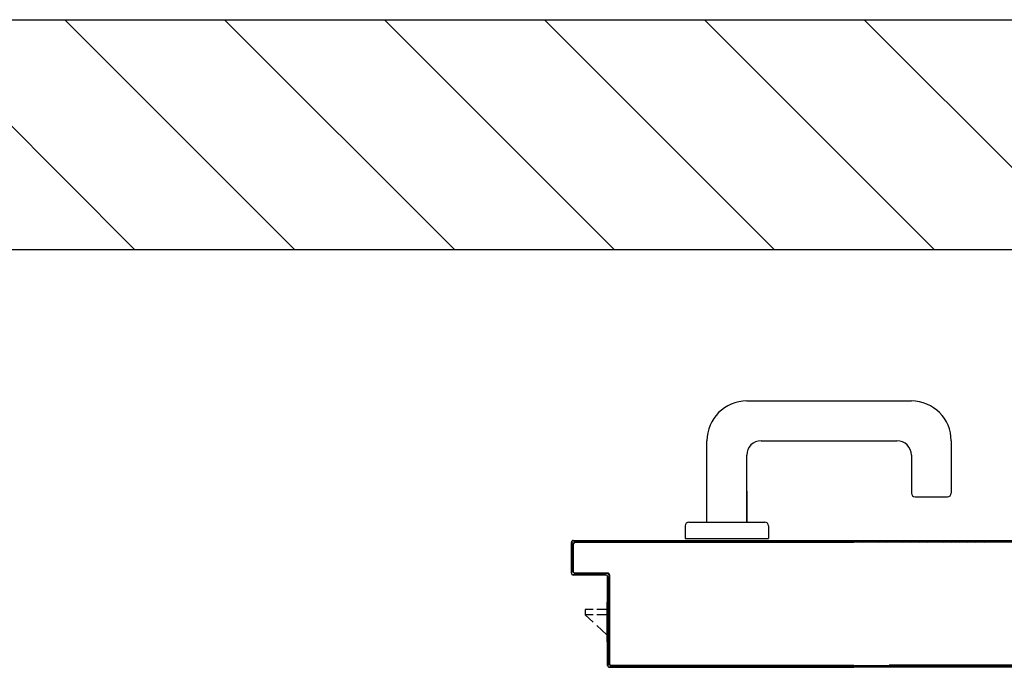
# Model space of a CAD drawing. Units: millimetres. Extents: x -6922 to -6759, y -13613 to -13554.
# Drawn here: x -6794 to -6794, y -13601 to -13601 of the extents above; entities that cross this region are included whole.
import ezdxf

# ---------------------------------------------------------------- set-up
doc = ezdxf.new("R2010")
doc.units = ezdxf.units.MM
doc.layers.add('ARREDI', color=8, linetype='Continuous')

msp = doc.modelspace()

# ---------------------------------------------------------------- linework, layer by layer
at = {"layer": 'ARREDI', "linetype": 'Continuous'}
for p, q in [((-6797.81553, -13600.78913, 1), (-6792.82553, -13600.78913, 1)), ((-6794.04085, -13600.91613, 2), (-6794.16785, -13600.78913, 2)), ((-6793.95246, -13600.91613, 2), (-6794.07946, -13600.78913, 2)), ((-6793.86407, -13600.91613, 2), (-6793.99107, -13600.78913, 2)), ((-6793.77568, -13600.91613, 2), (-6793.90268, -13600.78913, 2)), ((-6793.68729, -13600.91613, 2), (-6793.81429, -13600.78913, 2)), ((-6793.5989, -13600.91613, 2), (-6793.7259, -13600.78913, 2)), ((-6793.51052, -13600.91613, 2), (-6793.63752, -13600.78913, 2)), ((-6797.81553, -13600.91613, 1), (-6792.82553, -13600.91613, 1)), ((-6793.70249, -13600.99991, 1), (-6793.61149, -13600.99991, 1)), ((-6793.72449, -13601.06691, 1), (-6793.72449, -13601.02191, 1)), ((-6793.69449, -13601.02191, 1), (-6793.61949, -13601.02191, 1)), ((-6793.58949, -13601.02191, 1), (-6793.58949, -13601.05091, 1)), ((-6793.70249, -13601.06691, 1), (-6793.70249, -13601.02991, 1)), ((-6793.61149, -13601.02991, 1), (-6793.61149, -13601.05091, 1)), ((-6793.70249, -13601.04972, 1), (-6793.70249, -13601.06691, 1)), ((-6793.60949, -13601.05291, 1), (-6793.59149, -13601.05291, 1)), ((-6793.73649, -13601.06891, 1), (-6793.73649, -13601.07591, 1)), ((-6793.73449, -13601.06691, 1), (-6793.69249, -13601.06691, 1)), ((-6793.69049, -13601.06891, 1), (-6793.69049, -13601.07591, 1)), ((-6793.79934, -13601.07807, 1), (-6793.79944, -13601.07807, 1)), ((-6793.79944, -13601.09512, 1), (-6793.79944, -13601.07812, 1)), ((-6793.79944, -13601.09512, 1), (-6793.79944, -13601.07812, 1)), ((-6793.79934, -13601.07812, 1), (-6793.79944, -13601.07812, 1)), ((-6793.79944, -13601.07812, 1), (-6793.79934, -13601.07812, 1)), ((-6793.79944, -13601.09512, 1), (-6793.79944, -13601.07812, 1)), ((-6793.79944, -13601.09512, 1), (-6793.79944, -13601.07812, 1)), ((-6793.79934, -13601.07812, 1), (-6793.79934, -13601.09512, 1)), ((-6793.79934, -13601.09512, 1), (-6793.79934, -13601.07812, 1)), ((-6793.79844, -13601.08081, 1), (-6793.79934, -13601.07991, 1)), ((-6793.79926, -13601.07775, 1), (-6793.79834, -13601.07867, 1)), ((-6793.79844, -13601.09412, 1), (-6793.79844, -13601.07912, 1)), ((-6793.79844, -13601.07912, 1), (-6793.79844, -13601.09412, 1)), ((-6793.79844, -13601.07912, 1), (-6793.79834, -13601.07912, 1)), ((-6793.79844, -13601.07912, 1), (-6793.79834, -13601.07912, 1)), ((-6793.79839, -13601.07707, 1), (-6793.64335, -13601.07707, 1)), ((-6793.79839, -13601.07717, 1), (-6793.79839, -13601.07707, 1)), ((-6793.79839, -13601.07707, 1), (-6793.79839, -13601.07717, 1)), ((-6792.87749, -13601.07717, 1), (-6793.79839, -13601.07717, 1)), ((-6793.79839, -13601.07717, 1), (-6793.64335, -13601.07717, 1)), ((-6793.64335, -13601.07717, 1), (-6793.79839, -13601.07717, 1)), ((-6793.79834, -13601.07912, 1), (-6793.79834, -13601.09412, 1)), ((-6793.79669, -13601.07807, 1), (-6793.79759, -13601.07718, 1)), ((-6792.87849, -13601.07807, 1), (-6793.79739, -13601.07807, 1)), ((-6793.64335, -13601.07807, 1), (-6793.79739, -13601.07807, 1)), ((-6793.79739, -13601.07807, 1), (-6793.64335, -13601.07807, 1)), ((-6793.79739, -13601.07807, 1), (-6793.79739, -13601.07817, 1)), ((-6793.79739, -13601.07807, 1), (-6793.79739, -13601.07817, 1)), ((-6793.64335, -13601.07817, 1), (-6793.79739, -13601.07817, 1)), ((-6793.79534, -13601.07718, 1), (-6793.79444, -13601.07807, 1)), ((-6793.7922, -13601.07807, 1), (-6793.79309, -13601.07718, 1)), ((-6793.79085, -13601.07718, 1), (-6793.78995, -13601.07807, 1)), ((-6793.78771, -13601.07807, 1), (-6793.78861, -13601.07718, 1)), ((-6793.78636, -13601.07718, 1), (-6793.78547, -13601.07807, 1)), ((-6793.78322, -13601.07807, 1), (-6793.78412, -13601.07718, 1)), ((-6793.78187, -13601.07718, 1), (-6793.78097, -13601.07807, 1)), ((-6793.77873, -13601.07807, 1), (-6793.77962, -13601.07718, 1)), ((-6793.77739, -13601.07718, 1), (-6793.77649, -13601.07807, 1)), ((-6793.77424, -13601.07807, 1), (-6793.77514, -13601.07718, 1)), ((-6793.77289, -13601.07718, 1), (-6793.772, -13601.07807, 1)), ((-6793.76975, -13601.07807, 1), (-6793.77065, -13601.07718, 1)), ((-6793.7684, -13601.07718, 1), (-6793.7675, -13601.07807, 1)), ((-6793.76526, -13601.07807, 1), (-6793.76615, -13601.07718, 1)), ((-6793.76392, -13601.07718, 1), (-6793.76302, -13601.07807, 1)), ((-6793.76077, -13601.07807, 1), (-6793.76167, -13601.07718, 1)), ((-6793.75942, -13601.07718, 1), (-6793.75853, -13601.07807, 1)), ((-6793.75628, -13601.07807, 1), (-6793.75717, -13601.07718, 1)), ((-6793.75493, -13601.07717, 1), (-6793.75403, -13601.07807, 1)), ((-6793.7518, -13601.07807, 1), (-6793.75269, -13601.07717, 1)), ((-6793.75044, -13601.07717, 1), (-6793.74955, -13601.07807, 1)), ((-6793.7473, -13601.07807, 1), (-6793.7482, -13601.07717, 1)), ((-6793.74595, -13601.07717, 1), (-6793.74505, -13601.07807, 1)), ((-6793.74281, -13601.07807, 1), (-6793.7437, -13601.07717, 1)), ((-6793.74146, -13601.07717, 1), (-6793.74056, -13601.07807, 1)), ((-6793.73832, -13601.07807, 1), (-6793.73922, -13601.07717, 1)), ((-6793.73697, -13601.07717, 1), (-6793.73608, -13601.07807, 1)), ((-6793.73649, -13601.07591, 1), (-6793.69049, -13601.07591, 1)), ((-6793.73383, -13601.07807, 1), (-6793.73473, -13601.07717, 1)), ((-6793.73248, -13601.07717, 1), (-6793.73158, -13601.07807, 1)), ((-6793.72934, -13601.07807, 1), (-6793.73023, -13601.07717, 1)), ((-6793.72799, -13601.07717, 1), (-6793.72709, -13601.07807, 1)), ((-6793.72485, -13601.07807, 1), (-6793.72575, -13601.07717, 1)), ((-6793.7235, -13601.07717, 1), (-6793.72261, -13601.07807, 1)), ((-6793.72036, -13601.07807, 1), (-6793.72126, -13601.07717, 1)), ((-6793.71901, -13601.07717, 1), (-6793.71811, -13601.07807, 1)), ((-6793.71587, -13601.07807, 1), (-6793.71676, -13601.07717, 1)), ((-6793.71453, -13601.07717, 1), (-6793.71363, -13601.07807, 1)), ((-6793.71138, -13601.07807, 1), (-6793.71228, -13601.07717, 1)), ((-6793.71003, -13601.07717, 1), (-6793.70914, -13601.07807, 1)), ((-6793.70689, -13601.07807, 1), (-6793.70779, -13601.07717, 1)), ((-6793.70554, -13601.07717, 1), (-6793.70464, -13601.07807, 1)), ((-6793.7024, -13601.07807, 1), (-6793.70329, -13601.07717, 1)), ((-6793.70106, -13601.07717, 1), (-6793.70016, -13601.07807, 1)), ((-6793.69791, -13601.07807, 1), (-6793.69881, -13601.07717, 1)), ((-6793.69656, -13601.07717, 1), (-6793.69567, -13601.07807, 1)), ((-6793.69342, -13601.07807, 1), (-6793.69432, -13601.07717, 1)), ((-6793.69207, -13601.07717, 1), (-6793.69117, -13601.07807, 1)), ((-6793.68894, -13601.07807, 1), (-6793.68983, -13601.07717, 1)), ((-6793.68759, -13601.07717, 1), (-6793.68669, -13601.07807, 1)), ((-6793.68444, -13601.07807, 1), (-6793.68533, -13601.07718, 1)), ((-6793.68309, -13601.07718, 1), (-6793.68219, -13601.07807, 1)), ((-6793.67994, -13601.07807, 1), (-6793.68084, -13601.07718, 1)), ((-6793.67859, -13601.07718, 1), (-6793.6777, -13601.07807, 1)), ((-6793.67546, -13601.07807, 1), (-6793.67636, -13601.07718, 1)), ((-6793.67411, -13601.07718, 1), (-6793.67321, -13601.07807, 1)), ((-6793.67097, -13601.07807, 1), (-6793.67186, -13601.07718, 1)), ((-6793.66962, -13601.07718, 1), (-6793.66872, -13601.07807, 1)), ((-6793.66647, -13601.07807, 1), (-6793.66737, -13601.07718, 1)), ((-6793.66512, -13601.07718, 1), (-6793.66423, -13601.07807, 1)), ((-6793.66199, -13601.07807, 1), (-6793.66289, -13601.07718, 1)), ((-6793.66064, -13601.07718, 1), (-6793.65974, -13601.07807, 1)), ((-6793.6575, -13601.07807, 1), (-6793.65839, -13601.07718, 1)), ((-6793.65615, -13601.07718, 1), (-6793.65525, -13601.07807, 1)), ((-6793.653, -13601.07807, 1), (-6793.6539, -13601.07718, 1)), ((-6793.65166, -13601.07718, 1), (-6793.65077, -13601.07807, 1)), ((-6793.64852, -13601.07807, 1), (-6793.64941, -13601.07718, 1)), ((-6793.64717, -13601.07718, 1), (-6793.64627, -13601.07807, 1)), ((-6793.64402, -13601.07807, 1), (-6793.64492, -13601.07718, 1)), ((-6793.64335, -13601.0777, 1), (-6793.64299, -13601.07806, 1)), ((-6793.64076, -13601.07806, 1), (-6793.64165, -13601.07717, 1)), ((-6793.63939, -13601.07717, 1), (-6793.63849, -13601.07806, 1)), ((-6793.63626, -13601.07806, 1), (-6793.63716, -13601.07717, 1)), ((-6793.63489, -13601.07717, 1), (-6793.634, -13601.07806, 1)), ((-6793.63177, -13601.07806, 1), (-6793.63266, -13601.07716, 1)), ((-6793.6304, -13601.07716, 1), (-6793.6295, -13601.07806, 1)), ((-6793.62727, -13601.07806, 1), (-6793.62817, -13601.07716, 1)), ((-6793.6259, -13601.07716, 1), (-6793.62501, -13601.07806, 1)), ((-6793.62278, -13601.07806, 1), (-6793.62367, -13601.07716, 1)), ((-6793.62145, -13601.07716, 1), (-6793.62055, -13601.07806, 1)), ((-6793.61829, -13601.07806, 1), (-6793.61918, -13601.07716, 1)), ((-6793.61695, -13601.07716, 1), (-6793.61606, -13601.07806, 1)), ((-6793.61379, -13601.07806, 1), (-6793.61469, -13601.07716, 1)), ((-6793.61246, -13601.07716, 1), (-6793.61156, -13601.07806, 1)), ((-6793.6093, -13601.07806, 1), (-6793.61019, -13601.07716, 1)), ((-6793.60796, -13601.07716, 1), (-6793.60707, -13601.07806, 1)), ((-6793.60484, -13601.07806, 1), (-6793.60574, -13601.07716, 1)), ((-6793.60347, -13601.07716, 1), (-6793.60257, -13601.07806, 1)), ((-6793.60035, -13601.07806, 1), (-6793.60124, -13601.07716, 1)), ((-6793.59897, -13601.07716, 1), (-6793.59808, -13601.07806, 1)), ((-6793.59585, -13601.07806, 1), (-6793.59675, -13601.07716, 1)), ((-6793.59448, -13601.07716, 1), (-6793.59358, -13601.07806, 1)), ((-6793.59136, -13601.07806, 1), (-6793.59225, -13601.07716, 1)), ((-6793.58998, -13601.07716, 1), (-6793.58907, -13601.07808, 1)), ((-6793.58684, -13601.07808, 1), (-6793.58774, -13601.07718, 1)), ((-6793.58551, -13601.07718, 1), (-6793.58461, -13601.07807, 1)), ((-6793.58235, -13601.07807, 1), (-6793.58324, -13601.07718, 1)), ((-6793.58101, -13601.07718, 1), (-6793.58012, -13601.07807, 1)), ((-6793.57785, -13601.07807, 1), (-6793.57875, -13601.07718, 1)), ((-6793.57652, -13601.07718, 1), (-6793.57563, -13601.07807, 1)), ((-6793.57336, -13601.07807, 1), (-6793.57425, -13601.07718, 1)), ((-6793.57203, -13601.07718, 1), (-6793.57113, -13601.07807, 1)), ((-6793.79934, -13601.08215, 1), (-6793.79844, -13601.08305, 1)), ((-6793.79844, -13601.0853, 1), (-6793.79934, -13601.0844, 1)), ((-6793.79934, -13601.08664, 1), (-6793.79844, -13601.08754, 1)), ((-6793.79844, -13601.08979, 1), (-6793.79934, -13601.08889, 1)), ((-6793.79934, -13601.09512, 1), (-6793.79944, -13601.09512, 1)), ((-6793.79944, -13601.09512, 1), (-6793.79934, -13601.09512, 1)), ((-6793.79934, -13601.09114, 1), (-6793.79844, -13601.09204, 1)), ((-6793.79843, -13601.0943, 1), (-6793.79934, -13601.09338, 1)), ((-6793.79844, -13601.09412, 1), (-6793.79834, -13601.09412, 1)), ((-6793.79844, -13601.09412, 1), (-6793.79834, -13601.09412, 1)), ((-6793.79839, -13601.09607, 1), (-6793.78039, -13601.09607, 1)), ((-6793.79839, -13601.09607, 1), (-6793.79839, -13601.09617, 1)), ((-6793.79839, -13601.09617, 1), (-6793.79839, -13601.09607, 1)), ((-6793.78039, -13601.09607, 1), (-6793.79839, -13601.09607, 1)), ((-6793.78039, -13601.09617, 1), (-6793.79839, -13601.09617, 1)), ((-6793.79665, -13601.09607, 1), (-6793.79757, -13601.09516, 1)), ((-6793.79739, -13601.09517, 1), (-6793.79739, -13601.09507, 1)), ((-6793.79739, -13601.09517, 1), (-6793.79739, -13601.09507, 1)), ((-6793.79739, -13601.09507, 1), (-6793.77939, -13601.09507, 1)), ((-6793.77939, -13601.09517, 1), (-6793.79739, -13601.09517, 1)), ((-6793.79739, -13601.09517, 1), (-6793.77939, -13601.09517, 1)), ((-6793.79531, -13601.09517, 1), (-6793.79441, -13601.09607, 1)), ((-6793.79216, -13601.09607, 1), (-6793.79306, -13601.09517, 1)), ((-6793.79082, -13601.09517, 1), (-6793.78991, -13601.09607, 1)), ((-6793.78767, -13601.09607, 1), (-6793.78857, -13601.09517, 1)), ((-6793.78632, -13601.09517, 1), (-6793.78542, -13601.09607, 1)), ((-6793.78318, -13601.09607, 1), (-6793.78409, -13601.09517, 1)), ((-6793.78184, -13601.09517, 1), (-6793.78094, -13601.09607, 1)), ((-6793.78039, -13601.09607, 1), (-6793.78039, -13601.09617, 1)), ((-6793.78039, -13601.09607, 1), (-6793.78039, -13601.09617, 1)), ((-6793.77844, -13601.09632, 1), (-6793.77959, -13601.09517, 1)), ((-6793.77939, -13601.09517, 1), (-6793.77939, -13601.09507, 1)), ((-6793.77939, -13601.09507, 1), (-6793.77939, -13601.09517, 1)), ((-6793.77844, -13601.14512, 1), (-6793.77844, -13601.09612, 1)), ((-6793.77844, -13601.09612, 1), (-6793.77844, -13601.14512, 1)), ((-6793.77844, -13601.09612, 1), (-6793.77834, -13601.09612, 1)), ((-6793.77834, -13601.09612, 1), (-6793.77844, -13601.09612, 1)), ((-6793.77834, -13601.09612, 1), (-6793.77834, -13601.14512, 1)), ((-6793.77944, -13601.14612, 1), (-6793.77944, -13601.09712, 1)), ((-6793.77934, -13601.09712, 1), (-6793.77944, -13601.09712, 1)), ((-6793.77934, -13601.09712, 1), (-6793.77944, -13601.09712, 1)), ((-6793.77934, -13601.09712, 1), (-6793.77934, -13601.14612, 1)), ((-6793.77934, -13601.14612, 1), (-6793.77934, -13601.09712, 1)), ((-6793.77934, -13601.09767, 1), (-6793.77844, -13601.09857, 1)), ((-6793.77844, -13601.10081, 1), (-6793.77934, -13601.09992, 1)), ((-6793.77934, -13601.10215, 1), (-6793.77844, -13601.10305, 1)), ((-6793.77844, -13601.1053, 1), (-6793.77934, -13601.1044, 1)), ((-6793.77934, -13601.10665, 1), (-6793.77844, -13601.10754, 1)), ((-6793.77975, -13601.11116, 1), (-6793.77943, -13601.11116, 1)), ((-6793.77975, -13601.11116, 1), (-6793.77975, -13601.13317, 1)), ((-6793.77844, -13601.10979, 1), (-6793.77934, -13601.10889, 1)), ((-6793.77934, -13601.11114, 1), (-6793.77844, -13601.11204, 1)), ((-6793.78739, -13601.11522, 1), (-6793.79175, -13601.11522, 1)), ((-6793.79175, -13601.11522, 1), (-6793.79175, -13601.11822, 1)), ((-6793.78739, -13601.11822, 1), (-6793.79175, -13601.11822, 1)), ((-6793.79175, -13601.11822, 1), (-6793.78739, -13601.1222, 1)), ((-6793.77975, -13601.11522, 1), (-6793.78539, -13601.11522, 1)), ((-6793.77975, -13601.11822, 1), (-6793.78539, -13601.11822, 1)), ((-6793.77844, -13601.11428, 1), (-6793.77934, -13601.11339, 1)), ((-6793.77934, -13601.11562, 1), (-6793.77844, -13601.11652, 1)), ((-6793.77844, -13601.11877, 1), (-6793.77934, -13601.11787, 1)), ((-6793.77934, -13601.12012, 1), (-6793.77844, -13601.12101, 1)), ((-6793.77844, -13601.12326, 1), (-6793.77934, -13601.12236, 1)), ((-6793.78539, -13601.12403, 1), (-6793.77975, -13601.12917, 1)), ((-6793.77934, -13601.12461, 1), (-6793.77844, -13601.12551, 1)), ((-6793.77844, -13601.12774, 1), (-6793.77934, -13601.12685, 1)), ((-6793.77934, -13601.12909, 1), (-6793.77844, -13601.12999, 1)), ((-6793.77975, -13601.13313, 1), (-6793.77943, -13601.13313, 1)), ((-6793.77844, -13601.13224, 1), (-6793.77934, -13601.13134, 1)), ((-6793.77934, -13601.13359, 1), (-6793.77844, -13601.13448, 1)), ((-6793.77844, -13601.13673, 1), (-6793.77934, -13601.13584, 1)), ((-6793.77934, -13601.13808, 1), (-6793.77844, -13601.13898, 1)), ((-6793.77844, -13601.14122, 1), (-6793.77934, -13601.14032, 1)), ((-6793.77934, -13601.14257, 1), (-6793.77844, -13601.14346, 1)), ((-6793.77708, -13601.14707, 1), (-6793.77934, -13601.14481, 1)), ((-6793.77844, -13601.14512, 1), (-6793.77834, -13601.14512, 1)), ((-6793.77844, -13601.14512, 1), (-6793.77834, -13601.14512, 1)), ((-6793.77934, -13601.14612, 1), (-6793.77944, -13601.14612, 1)), ((-6793.77944, -13601.14612, 1), (-6793.77934, -13601.14612, 1)), ((-6793.77839, -13601.14707, 1), (-6793.72439, -13601.14707, 1)), ((-6793.77839, -13601.14707, 1), (-6793.72439, -13601.14707, 1)), ((-6793.77839, -13601.14717, 1), (-6793.77839, -13601.14707, 1)), ((-6793.77839, -13601.14717, 1), (-6793.77839, -13601.14707, 1)), ((-6792.95149, -13601.14717, 1), (-6793.77839, -13601.14717, 1)), ((-6793.77839, -13601.14717, 1), (-6793.72439, -13601.14717, 1)), ((-6793.77739, -13601.14607, 1), (-6793.64335, -13601.14607, 1)), ((-6793.77739, -13601.14617, 1), (-6793.77739, -13601.14607, 1)), ((-6793.77739, -13601.14617, 1), (-6793.77739, -13601.14607, 1)), ((-6793.77739, -13601.14617, 1), (-6792.89849, -13601.14617, 1)), ((-6793.77739, -13601.14617, 1), (-6793.64335, -13601.14617, 1)), ((-6793.64335, -13601.14617, 1), (-6793.77739, -13601.14617, 1)), ((-6793.77573, -13601.14617, 1), (-6793.77483, -13601.14707, 1)), ((-6793.77259, -13601.14707, 1), (-6793.77349, -13601.14617, 1)), ((-6793.77125, -13601.14617, 1), (-6793.77035, -13601.14707, 1)), ((-6793.7681, -13601.14707, 1), (-6793.769, -13601.14617, 1)), ((-6793.76676, -13601.14617, 1), (-6793.76586, -13601.14707, 1)), ((-6793.76361, -13601.14707, 1), (-6793.76451, -13601.14617, 1)), ((-6793.76226, -13601.14617, 1), (-6793.76136, -13601.14707, 1)), ((-6793.75912, -13601.14707, 1), (-6793.76002, -13601.14617, 1)), ((-6793.75778, -13601.14617, 1), (-6793.75688, -13601.14707, 1)), ((-6793.75463, -13601.14707, 1), (-6793.75553, -13601.14617, 1)), ((-6793.75329, -13601.14617, 1), (-6793.75238, -13601.14707, 1)), ((-6793.75014, -13601.14707, 1), (-6793.75104, -13601.14617, 1)), ((-6793.74879, -13601.14617, 1), (-6793.74789, -13601.14707, 1)), ((-6793.74565, -13601.14707, 1), (-6793.74656, -13601.14617, 1)), ((-6793.74431, -13601.14617, 1), (-6793.74341, -13601.14707, 1)), ((-6793.74116, -13601.14707, 1), (-6793.74206, -13601.14617, 1)), ((-6793.73982, -13601.14617, 1), (-6793.73891, -13601.14707, 1)), ((-6793.73667, -13601.14707, 1), (-6793.73757, -13601.14617, 1)), ((-6793.73532, -13601.14617, 1), (-6793.73442, -13601.14707, 1)), ((-6793.73218, -13601.14707, 1), (-6793.73309, -13601.14617, 1)), ((-6793.73084, -13601.14617, 1), (-6793.72994, -13601.14707, 1)), ((-6793.72769, -13601.14707, 1), (-6793.72859, -13601.14617, 1)), ((-6793.72635, -13601.14617, 1), (-6793.72544, -13601.14707, 1)), ((-6793.72439, -13601.14707, 1), (-6793.64335, -13601.14707, 1)), ((-6793.72439, -13601.14707, 1), (-6793.64335, -13601.14707, 1)), ((-6793.72439, -13601.14717, 1), (-6793.72439, -13601.14707, 1)), ((-6793.72439, -13601.14717, 1), (-6793.72439, -13601.14707, 1)), ((-6793.72439, -13601.14717, 1), (-6793.64335, -13601.14717, 1)), ((-6793.7232, -13601.14707, 1), (-6793.7241, -13601.14617, 1)), ((-6793.72185, -13601.14617, 1), (-6793.72095, -13601.14707, 1)), ((-6793.71871, -13601.14707, 1), (-6793.71962, -13601.14617, 1)), ((-6793.71737, -13601.14617, 1), (-6793.71647, -13601.14707, 1)), ((-6793.71422, -13601.14707, 1), (-6793.71512, -13601.14617, 1)), ((-6793.71287, -13601.14617, 1), (-6793.71197, -13601.14707, 1)), ((-6793.70973, -13601.14707, 1), (-6793.71063, -13601.14617, 1)), ((-6793.70839, -13601.14618, 1), (-6793.70749, -13601.14707, 1)), ((-6793.70524, -13601.14707, 1), (-6793.70614, -13601.14618, 1)), ((-6793.70389, -13601.14618, 1), (-6793.703, -13601.14707, 1)), ((-6793.70075, -13601.14707, 1), (-6793.70165, -13601.14618, 1)), ((-6793.6994, -13601.14618, 1), (-6793.6985, -13601.14707, 1)), ((-6793.69626, -13601.14707, 1), (-6793.69715, -13601.14618, 1)), ((-6793.69492, -13601.14618, 1), (-6793.69402, -13601.14707, 1)), ((-6793.69177, -13601.14707, 1), (-6793.69267, -13601.14617, 1)), ((-6793.69042, -13601.14617, 1), (-6793.68953, -13601.14707, 1)), ((-6793.68728, -13601.14707, 1), (-6793.68818, -13601.14617, 1)), ((-6793.68593, -13601.14617, 1), (-6793.68503, -13601.14707, 1)), ((-6793.6828, -13601.14707, 1), (-6793.68369, -13601.14617, 1)), ((-6793.68144, -13601.14617, 1), (-6793.68055, -13601.14707, 1)), ((-6793.6783, -13601.14707, 1), (-6793.6792, -13601.14617, 1)), ((-6793.67695, -13601.14617, 1), (-6793.67605, -13601.14707, 1)), ((-6793.67381, -13601.14707, 1), (-6793.6747, -13601.14617, 1)), ((-6793.67246, -13601.14617, 1), (-6793.67156, -13601.14707, 1)), ((-6793.66932, -13601.14707, 1), (-6793.67022, -13601.14617, 1)), ((-6793.66797, -13601.14617, 1), (-6793.66708, -13601.14707, 1)), ((-6793.66483, -13601.14707, 1), (-6793.66573, -13601.14617, 1)), ((-6793.66348, -13601.14617, 1), (-6793.66258, -13601.14707, 1)), ((-6793.66034, -13601.14707, 1), (-6793.66123, -13601.14617, 1)), ((-6793.65899, -13601.14617, 1), (-6793.65809, -13601.14707, 1)), ((-6793.65585, -13601.14707, 1), (-6793.65675, -13601.14617, 1)), ((-6793.6545, -13601.14617, 1), (-6793.65361, -13601.14707, 1)), ((-6793.65136, -13601.14707, 1), (-6793.65226, -13601.14617, 1)), ((-6793.65001, -13601.14617, 1), (-6793.64911, -13601.14707, 1)), ((-6793.64686, -13601.14707, 1), (-6793.64776, -13601.14617, 1)), ((-6793.64553, -13601.14617, 1), (-6793.64462, -13601.14707, 1)), ((-6793.64224, -13601.14616, 1), (-6793.64132, -13601.14707, 1)), ((-6793.6391, -13601.14707, 1), (-6793.64001, -13601.14616, 1)), ((-6793.63774, -13601.14616, 1), (-6793.63683, -13601.14707, 1)), ((-6793.6346, -13601.14707, 1), (-6793.63552, -13601.14616, 1)), ((-6793.63325, -13601.14616, 1), (-6793.63233, -13601.14707, 1)), ((-6793.63011, -13601.14707, 1), (-6793.63102, -13601.14616, 1)), ((-6793.62875, -13601.14616, 1), (-6793.62784, -13601.14707, 1)), ((-6793.62561, -13601.14707, 1), (-6793.62653, -13601.14616, 1)), ((-6793.6243, -13601.14616, 1), (-6793.62338, -13601.14707, 1)), ((-6792.89849, -13601.14607, 1), (-6793.62368, -13601.14607, 1)), ((-6792.95149, -13601.14707, 1), (-6793.62368, -13601.14707, 1)), ((-6793.62112, -13601.14707, 1), (-6793.62203, -13601.14616, 1)), ((-6793.6198, -13601.14616, 1), (-6793.61889, -13601.14707, 1)), ((-6793.61662, -13601.14707, 1), (-6793.61754, -13601.14615, 1)), ((-6793.61531, -13601.14615, 1), (-6793.61439, -13601.14707, 1)), ((-6793.61213, -13601.14707, 1), (-6793.61304, -13601.14615, 1)), ((-6793.61081, -13601.14615, 1), (-6793.6099, -13601.14707, 1)), ((-6793.60767, -13601.14707, 1), (-6793.60859, -13601.14615, 1)), ((-6793.60632, -13601.14615, 1), (-6793.6054, -13601.14707, 1)), ((-6793.60318, -13601.14707, 1), (-6793.60409, -13601.14615, 1)), ((-6793.60182, -13601.14615, 1), (-6793.60091, -13601.14707, 1)), ((-6793.59868, -13601.14707, 1), (-6793.5996, -13601.14615, 1)), ((-6793.59733, -13601.14615, 1), (-6793.59642, -13601.14707, 1)), ((-6793.59419, -13601.14707, 1), (-6793.5951, -13601.14615, 1)), ((-6793.59284, -13601.14615, 1), (-6793.59192, -13601.14707, 1)), ((-6793.58969, -13601.14707, 1), (-6793.59061, -13601.14615, 1)), ((-6793.58838, -13601.14615, 1), (-6793.58747, -13601.14707, 1)), ((-6793.5852, -13601.14707, 1), (-6793.58611, -13601.14615, 1)), ((-6793.58389, -13601.14615, 1), (-6793.58297, -13601.14707, 1)), ((-6793.5807, -13601.14707, 1), (-6793.58162, -13601.14615, 1)), ((-6793.57939, -13601.14615, 1), (-6793.57848, -13601.14707, 1)), ((-6793.57621, -13601.14707, 1), (-6793.57712, -13601.14615, 1)), ((-6793.5749, -13601.14615, 1), (-6793.57398, -13601.14707, 1)), ((-6793.57175, -13601.14707, 1), (-6793.57267, -13601.14615, 1))]:
    msp.add_line(p, q, dxfattribs=at)
for centre, major_axis, start_param, end_param in [((-6793.70249, -13601.02191, 1), (-0.01556, 0.01556), -0.785398, 0.785398), ((-6793.61149, -13601.02191, 1), (0.01556, 0.01556), 5.497787, 7.068583), ((-6793.69449, -13601.02991, 1), (-0.00566, 0.00566), -0.785398, 0.785398), ((-6793.61949, -13601.02991, 1), (-0.00566, 0.00566), 3.926991, 5.497787), ((-6793.60949, -13601.05091, 1), (0.00141, 0.00141), 2.356194, 3.926991), ((-6793.59149, -13601.05091, 1), (0.00141, 0.00141), 3.926991, 5.497787), ((-6793.73449, -13601.06891, 1), (-0.00141, 0.00141), -0.785398, 0.785398), ((-6793.69249, -13601.06891, 1), (0.00141, 0.00141), 5.497787, 7.068583), ((-6793.79839, -13601.07812, 1), (0.000742, 0.000742), 0.785398, 2.356194), ((-6793.79839, -13601.07812, 1), (-0.000672, 0.000672), -0.785398, 0.785398), ((-6793.79839, -13601.07812, 1), (-0.000672, 0.000672), -0.785398, 0.785398), ((-6793.79739, -13601.07912, 1), (0.000742, 0.000742), 0.785398, 2.356194), ((-6793.79739, -13601.07912, 1), (-0.000742, 0.000742), -0.785398, 0.785398), ((-6793.79739, -13601.07912, 1), (-0.000672, 0.000672), -0.785398, 0.785398), ((-6793.79839, -13601.09512, 1), (-0.000742, 0.000742), 0.785398, 2.356194), ((-6793.79839, -13601.09512, 1), (0.000672, 0.000672), 2.356194, 3.926991), ((-6793.79839, -13601.09512, 1), (0.000672, 0.000672), 2.356194, 3.926991), ((-6793.79739, -13601.09412, 1), (-0.000742, 0.000742), 0.785398, 2.356194), ((-6793.79739, -13601.09412, 1), (-0.000742, 0.000742), 0.785398, 2.356194), ((-6793.79739, -13601.09412, 1), (0.000672, 0.000672), 2.356194, 3.926991), ((-6793.78039, -13601.09712, 1), (-0.000742, 0.000742), 3.926991, 5.497787), ((-6793.78039, -13601.09712, 1), (-0.000742, 0.000742), 3.926991, 5.497787), ((-6793.78039, -13601.09712, 1), (0.000672, 0.000672), 5.497787, 7.068583), ((-6793.77939, -13601.09612, 1), (-0.000742, 0.000742), 3.926991, 5.497787), ((-6793.77939, -13601.09612, 1), (0.000672, 0.000672), 5.497787, 7.068583), ((-6793.77939, -13601.09612, 1), (0.000672, 0.000672), 5.497787, 7.068583), ((-6793.77739, -13601.14512, 1), (-0.000742, 0.000742), 0.785398, 2.356194), ((-6793.77739, -13601.14512, 1), (0.000742, 0.000742), 2.356194, 3.926991), ((-6793.77739, -13601.14512, 1), (0.000672, 0.000672), 2.356194, 3.926991), ((-6793.77839, -13601.14612, 1), (-0.000742, 0.000742), 0.785398, 2.356194), ((-6793.77839, -13601.14612, 1), (0.000672, 0.000672), 2.356194, 3.926991), ((-6793.77839, -13601.14612, 1), (0.000672, 0.000672), 2.356194, 3.926991)]:
    msp.add_ellipse(centre, major_axis=major_axis, ratio=1, start_param=start_param, end_param=end_param, dxfattribs=at)
for points in [[(-6793.79934, -13601.09512, 1), (-6793.79934, -13601.07812, 1), (-6793.79944, -13601.09512, 1), (-6793.79944, -13601.07812, 1)], [(-6793.79844, -13601.07912, 1), (-6793.79844, -13601.09412, 1), (-6793.79834, -13601.07912, 1), (-6793.79834, -13601.09412, 1)], [(-6793.78039, -13601.09607, 1), (-6793.79839, -13601.09607, 1), (-6793.78039, -13601.09617, 1), (-6793.79839, -13601.09617, 1)], [(-6793.79739, -13601.09517, 1), (-6793.77939, -13601.09517, 1), (-6793.79739, -13601.09507, 1), (-6793.77939, -13601.09507, 1)], [(-6793.77844, -13601.09612, 1), (-6793.77844, -13601.14512, 1), (-6793.77834, -13601.09612, 1), (-6793.77834, -13601.14512, 1)], [(-6793.77934, -13601.14612, 1), (-6793.77934, -13601.09712, 1), (-6793.77944, -13601.14612, 1), (-6793.77944, -13601.09712, 1)], [(-6793.77839, -13601.14717, 1), (-6793.72439, -13601.14717, 1), (-6793.77839, -13601.14707, 1), (-6793.72439, -13601.14707, 1)]]:
    msp.add_solid(points, dxfattribs=at)

doc.saveas('drawing.dxf')
